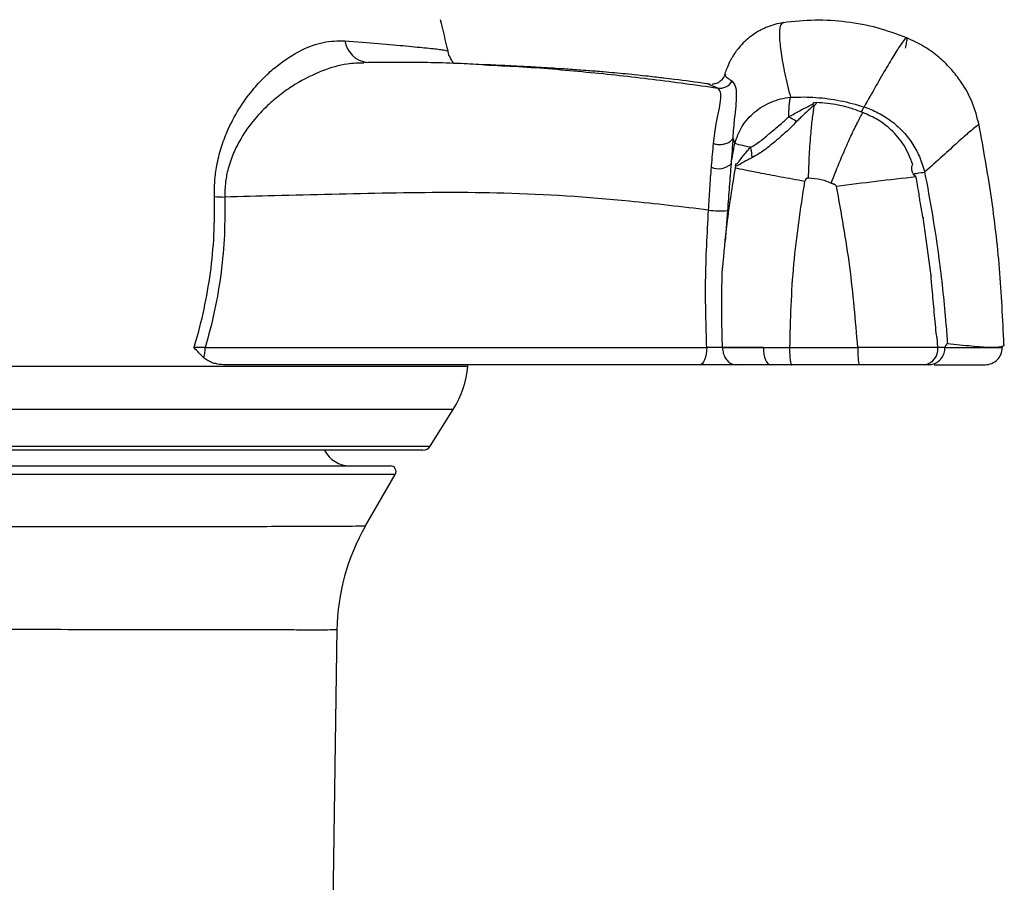
# Model space of a CAD drawing. Extents: x -53503 to 78196, y -54019 to 3863.
# Drawn here: x -51312 to -51218, y -43620 to -43538 of the extents above; entities that cross this region are included whole.
import ezdxf

# ---------------------------------------------------------------- set-up
doc = ezdxf.new("R2010")
doc.units = 0
doc.header["$LTSCALE"] = 0.13
doc.layers.add('MECHANICAL', color=7, linetype='Continuous')

# ---------------------------------------------------------------- blocks, each defined once
blk = doc.blocks.new('HAYWARD HCP20053 FV')
at = {"layer": 'MECHANICAL', "linetype": 'Continuous'}
for p, q in [((124.944, 118.451), (124.871, 118.474)), ((119.337, 113.512), (119.333, 113.505)), ((125.533, 111.346), (125.533, 111.343)), ((127.768, 110.865), (128.012, 110.852)), ((132.282, 109.932), (132.57, 110.424)), ((143.522, 108.656), (143.523, 108.659)), ((120.041, 107.45), (120.221, 106.93)), ((120.221, 106.93), (120.222, 106.928)), ((120.293, 104.793), (120.33, 104.993)), ((128.187, 103.536), (127.259, 103.635)), ((128.759, 103.392), (128.187, 103.536)), ((129.41, 103.142), (128.759, 103.392)), ((138.339, 104.204), (138.339, 104.204)), ((129.41, 103.142), (129.531, 103.131)), ((129.562, 103.124), (129.681, 103.069)), ((129.788, 103.001), (129.875, 102.922)), ((119.522, 100.546), (119.317, 97.606)), ((138.972, 94.307), (138.195, 99.893)), ((139.593, 87.457), (139.524, 88.464)), ((69.683, 87.457), (117.541, 87.457)), ((119.054, 87.457), (119.053, 87.48)), ((122.949, 87.457), (125.447, 87.457)), ((125.447, 87.457), (131.962, 87.457)), ((139.593, 87.457), (131.962, 87.457)), ((140.286, 87.457), (139.593, 87.457)), ((-11.015, 85.697), (94.753, 85.697)), ((116.877, 85.825), (71.435, 85.825)), ((94.753, 85.697), (94.765, 85.825)), ((132.098, 85.825), (125.651, 85.825)), ((138.295, 85.825), (132.098, 85.825)), ((138.729, 85.825), (138.295, 85.825)), ((139.033, 85.825), (138.729, 85.825)), ((93.35, 81.563), (-11.015, 81.563)), ((91.154, 78.049), (93.35, 81.563)), ((-11.015, 78.049), (91.154, 78.049)), ((90.462, 77.666), (-11.015, 77.666)), ((-88.583, 76.17), (87.353, 76.17)), ((87.824, 75.354), (-11.015, 75.354)), ((84.986, 70.439), (87.824, 75.354)), ((82.255, 60.632), (80.206, -72.452))]:
    blk.add_line(p, q, dxfattribs=at)
at = {"layer": 'MECHANICAL', "linetype": 'Continuous', "flags": 128}
for points in [[(117.541, 87.457), (117.528, 87.138), (117.491, 86.832), (117.429, 86.55), (117.347, 86.303), (117.246, 86.1), (117.131, 85.949), (117.007, 85.856), (116.877, 85.825)], [(122.949, 87.457), (122.962, 87.138), (123.002, 86.832), (123.066, 86.55), (123.152, 86.303), (123.258, 86.1), (123.378, 85.949), (123.508, 85.856), (123.643, 85.825)]]:
    blk.add_lwpolyline(points, dxfattribs=at)
at = {"layer": 'MECHANICAL', "linetype": 'Continuous'}
for centre, radius, start, end in [((0, 94.8), 95.189, 12.70719, 14.57644), ((85.459, 117.139), 2.49, 189.00578, 263.07515), ((118.795, 113.569), 1.35, 261.37489, 329.59205), ((129.948, 117.785), 7.516, 251.63473, 253.51555), ((118.675, 106.36), 1.827, 247.93219, 310.74822), ((127.774, 103.259), 7.637, 168.40954, 169.97684), ((127.251, 103.26), 0.375, 88.81791, 170.11543), ((189.435, -360.414), 467.059, 96.38256, 97.31837), ((71.632, 118.1), 16.271, 266.21884, 269.695), ((118.762, 107.35), 6.846, 261.22013, 276.37883), ((66.249, 87.424), 3.435, 344.0703, 0.55252), ((138.106, 87.307), 1.494, 277.24992, 5.76014), ((144.12, 87.457), 1.632, 269.99943, 0.4712), ((85.278, 86.608), 9.519, 328, 354.51267), ((90.462, 78.482), 0.816, 270, 328), ((83.495, 78.89), 2.72, 206.74368, 270), ((87.353, 75.626), 0.544, 330, 90), ((102.651, 60.24), 20.398, 150, 179.25395)]:
    blk.add_arc(centre, radius, start, end, dxfattribs=at)
for points, knots in [([(124.87, 118.474), (124.59, 118.423), (124.179, 118.348), (123.659, 118.184), (123.347, 118.067), (123.108, 117.966), (122.888, 117.864), (122.592, 117.714), (122.138, 117.449), (121.587, 117.054), (121.023, 116.547), (120.634, 116.111), (120.398, 115.806), (120.265, 115.623), (120.15, 115.454), (120.02, 115.248), (119.881, 115.012), (119.664, 114.603), (119.457, 114.121), (119.318, 113.724), (119.268, 113.545), (119.262, 113.525)], [0, 0, 0, 0, 0.099158, 0.145456, 0.187569, 0.212819, 0.23388, 0.271402, 0.329817, 0.419346, 0.510514, 0.600726, 0.632688, 0.65523, 0.687135, 0.710372, 0.75266, 0.800917, 0.905443, 0.989395, 1, 1, 1, 1]), ([(124.871, 118.474), (124.748, 118.404), (124.501, 118.263), (124.447, 117.22), (124.614, 115.626), (124.974, 113.62), (125.346, 112.107), (125.533, 111.346)], [0, 0, 0, 0, 0.195777, 0.391741, 0.591429, 0.794584, 1, 1, 1, 1]), ([(136.639, 117.02), (135.707, 117.362), (133.84, 118.047), (130.889, 118.587), (127.874, 118.787), (125.867, 118.574), (124.858, 118.468)], [0, 0, 0, 0, 0.24795, 0.496695, 0.747087, 1, 1, 1, 1]), ([(70.559, 101.865), (70.561, 102.363), (70.564, 103.376), (70.783, 104.954), (71.181, 106.557), (71.876, 108.407), (72.882, 110.287), (74.098, 111.962), (75.309, 113.286), (76.875, 114.686), (78.772, 115.886), (80.964, 116.716), (82.318, 116.738), (83, 116.749)], [0, 0, 0, 0, 0.0450838, 0.091613, 0.1493986, 0.2088226, 0.302183, 0.3979703, 0.4769403, 0.5559339, 0.7180055, 0.8578879, 1, 1, 1, 1]), ([(83, 116.749), (84.116, 116.657), (86.354, 116.474), (88.951, 116.244), (90.957, 116.048), (92.124, 115.921), (92.676, 115.822), (92.874, 115.786), (92.843, 115.741), (92.838, 115.734)], [0, 0, 0, 0, 0.182349, 0.365893, 0.553194, 0.741791, 0.859477, 0.977475, 1, 1, 1, 1]), ([(136.503, 116.031), (136.547, 116.229), (136.636, 116.623), (136.689, 117.007), (136.589, 117.075), (136.266, 116.698), (135.637, 115.733), (134.755, 114.27), (133.708, 112.466), (132.95, 111.106), (132.57, 110.424)], [0, 0, 0, 0, 0.1250189, 0.2498618, 0.3743903, 0.4989021, 0.6220964, 0.7468382, 0.8730175, 1, 1, 1, 1]), ([(143.549, 108.681), (143.353, 109.423), (142.936, 111.007), (141.852, 112.863), (140.662, 114.303), (139.533, 115.347), (138.194, 116.302), (137.168, 116.776), (136.639, 117.02)], [0, 0, 0, 0, 0.2054611, 0.4386719, 0.5664709, 0.7021375, 0.8463151, 1, 1, 1, 1]), ([(93.435, 114.574), (93.433, 114.576), (93.311, 114.694), (93.088, 115.077), (92.881, 115.49), (92.863, 115.728), (92.862, 115.736)], [0, 0, 0, 0, 0.009201, 0.492188, 0.984007, 1, 1, 1, 1]), ([(96.348, 114.44), (95.601, 114.483), (92.958, 114.634), (89.097, 114.701), (86.008, 114.665), (84.81, 114.651)], [0, 0, 0, 0, 0.194261, 0.687597, 1, 1, 1, 1]), ([(84.829, 114.62), (84.296, 114.608), (83.003, 114.578), (80.786, 113.905), (78.674, 112.884), (76.923, 111.682), (75.567, 110.541), (74.203, 109.095), (73.085, 107.5), (72.288, 105.888), (71.836, 104.527), (71.571, 103.15), (71.554, 102.275), (71.545, 101.829)], [0, 0, 0, 0, 0.106108, 0.257564, 0.426221, 0.511987, 0.598276, 0.69549, 0.794585, 0.852323, 0.911577, 0.954966, 1, 1, 1, 1]), ([(108.743, 113.673), (108.385, 113.706), (107.532, 113.783), (106.388, 113.874), (105.338, 113.952), (104.492, 114.011), (103.608, 114.071), (102.52, 114.139), (101.09, 114.223), (99.268, 114.322), (97.595, 114.406), (96.487, 114.457), (96.159, 114.472)], [0, 0, 0, 0, 0.073952, 0.176233, 0.244339, 0.305006, 0.368961, 0.460711, 0.582328, 0.735351, 0.921712, 1, 1, 1, 1]), ([(96.348, 114.436), (97.426, 114.39), (100.69, 114.249), (106.032, 113.785), (112.378, 113.11), (116.52, 112.526), (118.592, 112.233)], [0, 0, 0, 0, 0.142717, 0.432109, 0.715914, 1, 1, 1, 1]), ([(113.465, 113.18), (113.442, 113.182), (113.283, 113.202), (112.782, 113.26), (111.964, 113.352), (110.96, 113.459), (109.88, 113.57), (109.102, 113.641), (108.743, 113.675)], [0, 0, 0, 0, 0.0328232, 0.2348997, 0.431438, 0.633715, 0.830643, 1, 1, 1, 1]), ([(117.886, 112.574), (117.762, 112.594), (116.611, 112.782), (115.138, 112.979), (113.798, 113.135), (113.464, 113.174)], [0, 0, 0, 0, 0.082703, 0.771306, 1, 1, 1, 1]), ([(119.251, 113.53), (119.244, 113.492), (119.21, 113.299), (119.004, 113.029), (118.711, 112.779), (118.425, 112.648), (118.207, 112.596), (118.093, 112.583), (118.063, 112.583), (118.061, 112.583)], [0, 0, 0, 0, 0.062581, 0.318299, 0.525255, 0.702692, 0.853062, 0.989001, 1, 1, 1, 1]), ([(119.333, 113.505), (119.309, 113.49), (119.252, 113.453), (119.475, 113.224), (119.798, 112.998), (119.96, 112.885)], [0, 0, 0, 0, 0.266578, 0.6327, 1, 1, 1, 1]), ([(119.96, 112.885), (120.075, 112.756), (120.31, 112.495), (120.392, 111.62), (120.321, 110.54), (120.17, 109.234), (120.063, 108.126), (120.039, 107.454), (120.039, 107.454)], [0, 0, 0, 0, 0.2183362, 0.4425355, 0.6160146, 0.7920119, 0.9999952, 1, 1, 1, 1]), ([(118.592, 112.233), (118.401, 112.302), (118.019, 112.441), (117.742, 112.568), (117.805, 112.567), (117.837, 112.567)], [0, 0, 0, 0, 0.336066, 0.673497, 1, 1, 1, 1]), ([(117.837, 112.567), (117.812, 112.585), (117.785, 112.604), (117.878, 112.578), (117.886, 112.576)], [0, 0, 0, 0, 0.915382, 1, 1, 1, 1]), ([(118.19, 106.936), (118.274, 107.593), (118.427, 108.78), (118.717, 110.078), (118.895, 111.123), (118.905, 111.946), (118.698, 112.136), (118.592, 112.233)], [0, 0, 0, 0, 0.213561, 0.386358, 0.562775, 0.777405, 1, 1, 1, 1]), ([(120.222, 106.928), (120.412, 107.483), (120.7, 108.327), (121.618, 109.532), (122.812, 110.544), (124.277, 111.159), (125.215, 111.317), (125.533, 111.346), (125.533, 111.346)], [0, 0, 0, 0, 0.242197, 0.368909, 0.617283, 0.871067, 0.999991, 1, 1, 1, 1]), ([(125.365, 109.491), (125.371, 109.661), (125.383, 110.002), (125.415, 110.502), (125.462, 110.985), (125.509, 111.222), (125.533, 111.343)], [0, 0, 0, 0, 0.207287, 0.417633, 0.704655, 1, 1, 1, 1]), ([(125.534, 111.343), (125.534, 111.343), (125.563, 111.345), (126.371, 111.392), (127.967, 111.381), (130.302, 111.072), (131.824, 110.672), (132.57, 110.424), (132.57, 110.424)], [0, 0, 0, 0, 0.000009, 0.0121499, 0.3407244, 0.6697783, 0.999991, 1, 1, 1, 1]), ([(125.375, 109.474), (125.399, 109.49), (125.449, 109.52), (125.669, 109.654), (126.04, 109.867), (126.562, 110.143), (127.095, 110.396), (127.418, 110.566), (127.58, 110.652)], [0, 0, 0, 0, 0.033539, 0.067079, 0.297838, 0.529325, 0.763458, 1, 1, 1, 1]), ([(127.815, 110.578), (127.623, 110.413), (127.234, 110.08), (126.682, 109.605), (126.332, 109.253), (126.195, 109.108), (126.163, 109.073)], [0, 0, 0, 0, 0.3708285, 0.7508606, 0.9400995, 1, 1, 1, 1]), ([(127.259, 103.635), (127.285, 104.387), (127.338, 105.913), (127.479, 107.875), (127.641, 109.466), (127.758, 110.21), (127.815, 110.578)], [0, 0, 0, 0, 0.2752597, 0.5590687, 0.782138, 1, 1, 1, 1]), ([(127.58, 110.652), (127.603, 110.667), (127.65, 110.697), (127.702, 110.743), (127.739, 110.788), (127.761, 110.828), (127.766, 110.854), (127.768, 110.865)], [0, 0, 0, 0, 0.237192, 0.478458, 0.662711, 0.850926, 1, 1, 1, 1]), ([(128.012, 110.852), (128.012, 110.852), (128.01, 110.839), (127.997, 110.789), (127.945, 110.695), (127.865, 110.618), (127.815, 110.578), (127.815, 110.578)], [0, 0, 0, 0, 0.000119, 0.144349, 0.527631, 0.999881, 1, 1, 1, 1]), ([(132.442, 109.887), (132.09, 110.023), (131.324, 110.318), (129.848, 110.702), (128.709, 110.795), (128.012, 110.852)], [0, 0, 0, 0, 0.248364, 0.540555, 1, 1, 1, 1]), ([(132.57, 110.424), (132.57, 110.424), (133.022, 110.278), (133.904, 109.911), (135.133, 109.148), (136.228, 108.179), (137.159, 107.019), (137.908, 105.69), (138.194, 104.705), (138.339, 104.204)], [0, 0, 0, 0, 0.000007, 0.160964, 0.32191, 0.487376, 0.65283, 0.823481, 1, 1, 1, 1]), ([(121.734, 106.572), (121.737, 106.574), (121.991, 106.718), (122.586, 107.071), (123.271, 107.674), (124.016, 108.298), (124.568, 108.746), (125.028, 109.161), (125.222, 109.351), (125.317, 109.444), (125.365, 109.491)], [0, 0, 0, 0, 0.002869, 0.225144, 0.480851, 0.563495, 0.823761, 0.911354, 0.955624, 1, 1, 1, 1]), ([(126.163, 109.073), (125.942, 108.84), (125.403, 108.273), (124.639, 107.615), (123.77, 106.881), (122.905, 106.169), (122.201, 105.768), (121.86, 105.573)], [0, 0, 0, 0, 0.1754701, 0.4285101, 0.5070948, 0.7608905, 1, 1, 1, 1]), ([(125.365, 109.491), (125.365, 109.489), (125.366, 109.484), (125.369, 109.478), (125.373, 109.475), (125.375, 109.474)], [0, 0, 0, 0, 0.3628696, 0.7286424, 1, 1, 1, 1]), ([(125.375, 109.474), (125.617, 109.344), (125.882, 109.202), (126.14, 109.083), (126.163, 109.073)], [0, 0, 0, 0, 0.913394, 1, 1, 1, 1]), ([(129.41, 103.142), (129.707, 103.89), (130.31, 105.41), (131.16, 107.339), (131.887, 108.868), (132.259, 109.551), (132.442, 109.887)], [0, 0, 0, 0, 0.276265, 0.560966, 0.783803, 1, 1, 1, 1]), ([(137.227, 104.935), (136.974, 105.559), (136.475, 106.796), (135.251, 108.203), (133.899, 109.257), (132.934, 109.674), (132.442, 109.887)], [0, 0, 0, 0, 0.2818538, 0.5576621, 0.7742799, 1, 1, 1, 1]), ([(143.523, 108.659), (143.528, 108.673), (143.552, 108.738), (143.316, 108.603), (142.674, 108.092), (141.536, 107.084), (140.07, 105.758), (138.917, 104.723), (138.339, 104.204)], [0, 0, 0, 0, 0.053451, 0.24117, 0.428981, 0.617962, 0.80848, 1, 1, 1, 1]), ([(145.912, 87.752), (145.796, 90.176), (145.568, 94.953), (144.757, 101.938), (143.949, 106.446), (143.549, 108.68)], [0, 0, 0, 0, 0.342049, 0.673897, 1, 1, 1, 1]), ([(118.19, 106.936), (118.222, 106.927), (118.383, 106.882), (118.708, 106.836), (119.153, 106.861), (119.562, 106.983), (119.886, 107.183), (119.988, 107.361), (120.039, 107.449)], [0, 0, 0, 0, 0.045304, 0.220636, 0.415477, 0.610318, 0.805159, 1, 1, 1, 1]), ([(120.041, 107.45), (120.041, 107.45), (119.998, 106.681), (119.933, 105.828), (119.867, 104.976)], [0, 0, 0, 0, 0.000022, 1, 1, 1, 1]), ([(120.039, 107.454), (120.039, 107.454), (120.039, 107.453), (120.039, 107.451), (120.039, 107.449)], [0, 0, 0, 0, 0.009957, 1, 1, 1, 1]), ([(120.039, 107.449), (120.039, 107.45), (120.04, 107.451), (120.04, 107.451), (120.041, 107.45), (120.041, 107.45)], [0, 0, 0, 0, 0.217483, 0.497108, 1, 1, 1, 1]), ([(117.988, 104.667), (117.992, 104.71), (118.071, 105.512), (118.132, 106.244), (118.19, 106.936)], [0, 0, 0, 0, 0.0547, 1, 1, 1, 1]), ([(119.867, 104.976), (119.982, 105.628), (120.097, 106.28), (120.221, 106.93), (120.221, 106.93)], [0, 0, 0, 0, 0.999968, 1, 1, 1, 1]), ([(121.723, 106.582), (121.385, 106.654), (120.651, 106.812), (120.372, 106.888), (120.222, 106.928)], [0, 0, 0, 0, 0.460161, 1, 1, 1, 1]), ([(120.33, 104.993), (120.345, 104.99), (120.364, 104.986), (120.434, 105.011), (120.521, 105.103), (120.78, 105.42), (121.087, 105.835), (121.464, 106.287), (121.644, 106.491), (121.723, 106.582)], [0, 0, 0, 0, 0.037993, 0.05036, 0.167273, 0.235041, 0.655154, 0.84706, 1, 1, 1, 1]), ([(121.723, 106.582), (121.725, 106.581), (121.728, 106.581), (121.731, 106.578), (121.733, 106.575), (121.733, 106.573), (121.734, 106.572)], [0, 0, 0, 0, 0.329942, 0.662527, 0.878532, 1, 1, 1, 1]), ([(121.734, 106.572), (121.781, 106.272), (121.834, 105.936), (121.858, 105.609), (121.86, 105.573)], [0, 0, 0, 0, 0.892157, 1, 1, 1, 1]), ([(121.86, 105.573), (121.767, 105.528), (121.562, 105.427), (121.136, 105.199), (120.727, 104.947), (120.42, 104.78), (120.316, 104.787), (120.293, 104.793), (120.293, 104.793)], [0, 0, 0, 0, 0.149939, 0.330588, 0.735985, 0.938389, 0.999976, 1, 1, 1, 1]), ([(117.717, 100.584), (117.759, 101.282), (117.844, 102.698), (117.94, 104.004), (117.988, 104.667)], [0, 0, 0, 0, 0.492614, 1, 1, 1, 1]), ([(120.254, 104.588), (119.966, 102.821), (119.451, 99.666), (119.161, 96.483), (119.034, 95.082)], [0, 0, 0, 0, 0.559947, 1, 1, 1, 1]), ([(119.867, 104.976), (119.809, 104.265), (119.692, 102.828), (119.579, 101.313), (119.522, 100.546)], [0, 0, 0, 0, 0.494454, 1, 1, 1, 1]), ([(126.882, 103.324), (126.107, 103.464), (124.534, 103.749), (122.621, 104.111), (121.158, 104.397), (120.552, 104.525), (120.254, 104.588)], [0, 0, 0, 0, 0.276199, 0.560874, 0.783737, 1, 1, 1, 1]), ([(137.259, 104.034), (137.23, 104.088), (137.17, 104.202), (137.124, 104.438), (137.116, 104.644), (137.137, 104.805), (137.165, 104.886), (137.2, 104.925), (137.221, 104.932), (137.227, 104.935)], [0, 0, 0, 0, 0.17806, 0.379935, 0.665418, 0.781343, 0.898149, 0.968134, 1, 1, 1, 1]), ([(137.259, 104.034), (137.363, 104.052), (137.847, 104.134), (138.122, 104.173), (138.339, 104.204)], [0, 0, 0, 0, 0.215607, 1, 1, 1, 1]), ([(137.503, 103.806), (137.493, 103.805), (137.469, 103.804), (137.389, 103.861), (137.322, 103.952), (137.266, 104.025), (137.259, 104.034)], [0, 0, 0, 0, 0.116593, 0.269285, 0.904439, 1, 1, 1, 1]), ([(137.514, 103.75), (137.512, 103.761), (137.508, 103.779), (137.505, 103.798), (137.503, 103.806)], [0, 0, 0, 0, 0.5599, 1, 1, 1, 1]), ([(137.835, 102.011), (137.777, 102.336), (137.673, 102.916), (137.563, 103.495), (137.514, 103.75)], [0, 0, 0, 0, 0.559995, 1, 1, 1, 1]), ([(138.339, 104.204), (138.339, 104.204), (138.607, 102.853), (139.122, 100.017), (139.836, 95.183), (140.276, 91.07), (140.477, 88.448), (140.52, 87.824), (140.52, 87.824)], [0, 0, 0, 0, 0.000004, 0.249886, 0.522859, 0.886545, 0.999996, 1, 1, 1, 1]), ([(126.882, 103.324), (126.475, 100.696), (125.661, 95.437), (125.518, 90.117), (125.447, 87.457)], [0, 0, 0, 0, 0.499882, 1, 1, 1, 1]), ([(129.562, 103.124), (129.556, 103.125), (129.546, 103.128), (129.536, 103.13), (129.531, 103.131)], [0, 0, 0, 0, 0.5585611, 1, 1, 1, 1]), ([(129.562, 103.124), (129.556, 103.125), (129.546, 103.128), (129.536, 103.13), (129.531, 103.131)], [0, 0, 0, 0, 0.5719105, 1, 1, 1, 1]), ([(129.788, 103.001), (129.769, 103.014), (129.735, 103.038), (129.698, 103.059), (129.681, 103.069)], [0, 0, 0, 0, 0.541986, 1, 1, 1, 1]), ([(129.788, 103.001), (129.77, 103.014), (129.735, 103.039), (129.698, 103.06), (129.681, 103.069)], [0, 0, 0, 0, 0.5398497, 1, 1, 1, 1]), ([(129.94, 102.84), (129.94, 102.841), (129.94, 102.842), (129.939, 102.844), (129.936, 102.849), (129.927, 102.861), (129.907, 102.886), (129.888, 102.908), (129.875, 102.922)], [0, 0, 0, 0, 0.013923, 0.033549, 0.075413, 0.180054, 0.439454, 1, 1, 1, 1]), ([(129.94, 102.84), (129.937, 102.849), (129.931, 102.868), (129.907, 102.895), (129.887, 102.912), (129.875, 102.922)], [0, 0, 0, 0, 0.266342, 0.539911, 1, 1, 1, 1]), ([(131.962, 87.457), (131.745, 90.037), (131.313, 95.197), (130.398, 100.292), (129.94, 102.84)], [0, 0, 0, 0, 0.500003, 1, 1, 1, 1]), ([(68.612, 87.457), (68.643, 87.557), (69.011, 88.763), (69.616, 91.123), (70.222, 94.614), (70.574, 98.206), (70.564, 100.642), (70.559, 101.865)], [0, 0, 0, 0, 0.021898, 0.261999, 0.503788, 0.750954, 1, 1, 1, 1]), ([(71.545, 101.829), (71.552, 100.629), (71.565, 98.219), (71.226, 94.604), (70.64, 90.992), (70.003, 88.638), (69.683, 87.457)], [0, 0, 0, 0, 0.245545, 0.492813, 0.745483, 1, 1, 1, 1]), ([(117.717, 100.584), (115.193, 100.883), (108.694, 101.653), (98.519, 102.316), (87.236, 102.238), (78.361, 101.989), (73.13, 101.866), (71.545, 101.829)], [0, 0, 0, 0, 0.164192, 0.422763, 0.659907, 0.89699, 1, 1, 1, 1]), ([(138.195, 99.893), (138.196, 99.879), (138.198, 99.861), (138.198, 99.843), (138.198, 99.838), (138.198, 99.837), (138.197, 99.836), (138.197, 99.836), (138.197, 99.835), (138.196, 99.836), (138.196, 99.836), (138.195, 99.837), (138.192, 99.844), (138.185, 99.872), (138.16, 99.987), (138.074, 100.449), (137.962, 101.067), (137.871, 101.686), (137.819, 101.954), (137.82, 102.046), (137.821, 102.049), (137.821, 102.049), (137.821, 102.049), (137.822, 102.049), (137.822, 102.049), (137.824, 102.048), (137.827, 102.04), (137.831, 102.028), (137.834, 102.016), (137.835, 102.011)], [0, 0, 0, 0, 0.01807, 0.022592, 0.02353, 0.024473, 0.024765, 0.024982, 0.025158, 0.025335, 0.025593, 0.026088, 0.027898, 0.035074, 0.063655, 0.177846, 0.634519, 0.862825, 0.977069, 0.980659, 0.981221, 0.981556, 0.981821, 0.982087, 0.982412, 0.982976, 0.984784, 0.993188, 1, 1, 1, 1]), ([(117.541, 87.457), (117.479, 89.573), (117.349, 93.96), (117.591, 98.325), (117.717, 100.584)], [0, 0, 0, 0, 0.4825305, 1, 1, 1, 1]), ([(119.053, 87.48), (119.024, 88.384), (118.943, 90.918), (118.998, 93.452), (119.034, 95.082)], [0, 0, 0, 0, 0.356566, 1, 1, 1, 1]), ([(139.524, 88.464), (139.523, 88.461), (139.522, 88.457), (139.52, 88.453), (139.519, 88.452), (139.517, 88.451), (139.516, 88.452), (139.514, 88.453), (139.511, 88.46), (139.502, 88.489), (139.48, 88.611), (139.419, 89.106), (139.303, 90.333), (139.168, 91.845), (139.05, 93.145), (138.994, 93.77), (138.971, 94.058), (138.961, 94.199), (138.958, 94.269), (138.957, 94.302), (138.957, 94.317), (138.958, 94.324), (138.958, 94.329), (138.959, 94.333), (138.959, 94.335), (138.96, 94.336), (138.96, 94.337), (138.961, 94.337), (138.961, 94.337), (138.962, 94.337), (138.964, 94.334), (138.968, 94.324), (138.97, 94.314), (138.972, 94.307)], [0, 0, 0, 0, 0.001789, 0.002326, 0.002692, 0.002996, 0.003299, 0.003738, 0.004573, 0.007592, 0.01956, 0.067221, 0.257632, 0.638298, 0.828611, 0.912964, 0.95379, 0.973878, 0.983879, 0.988896, 0.990603, 0.991761, 0.992551, 0.993094, 0.993624, 0.993858, 0.994094, 0.994226, 0.994359, 0.994544, 0.994889, 0.996387, 1, 1, 1, 1]), ([(69.683, 87.457), (69.484, 87.457), (69.084, 87.457), (68.77, 87.457), (68.612, 87.457)], [0, 0, 0, 0, 0.498572, 1, 1, 1, 1]), ([(69.552, 86.481), (69.238, 86.795), (68.921, 87.111), (68.614, 87.454), (68.612, 87.457)], [0, 0, 0, 0, 0.993478, 1, 1, 1, 1]), ([(119.054, 87.457), (118.948, 87.457), (118.737, 87.457), (118.342, 87.457), (117.928, 87.457), (117.67, 87.457), (117.541, 87.457)], [0, 0, 0, 0, 0.251222, 0.501335, 0.750908, 1, 1, 1, 1]), ([(122.932, 87.457), (122.489, 87.459), (121.602, 87.464), (120.22, 87.473), (119.493, 87.477), (119.053, 87.48)], [0, 0, 0, 0, 0.282127, 0.564865, 1, 1, 1, 1]), ([(119.054, 87.457), (119.068, 87.274), (119.096, 86.91), (119.318, 86.424), (119.645, 86.053), (120.008, 85.862), (120.253, 85.825), (120.353, 85.825), (120.357, 85.825)], [0, 0, 0, 0, 0.212372, 0.424716, 0.637882, 0.852799, 0.993605, 1, 1, 1, 1]), ([(119.054, 87.457), (119.545, 87.457), (120.565, 87.457), (122.134, 87.457), (122.949, 87.457)], [0, 0, 0, 0, 0.4810278, 1, 1, 1, 1]), ([(122.949, 87.457), (122.946, 87.457), (122.94, 87.457), (122.934, 87.457), (122.932, 87.457)], [0, 0, 0, 0, 0.559974, 1, 1, 1, 1]), ([(125.447, 87.457), (125.449, 87.273), (125.453, 86.906), (125.488, 86.418), (125.54, 86.047), (125.596, 85.864), (125.634, 85.826), (125.649, 85.825), (125.651, 85.825)], [0, 0, 0, 0, 0.21462, 0.429239, 0.643876, 0.858553, 0.984332, 1, 1, 1, 1]), ([(131.962, 87.457), (131.963, 87.273), (131.966, 86.906), (131.99, 86.418), (132.025, 86.047), (132.062, 85.864), (132.087, 85.826), (132.097, 85.825), (132.098, 85.825)], [0, 0, 0, 0, 0.21462, 0.429239, 0.643876, 0.858553, 0.984346, 1, 1, 1, 1]), ([(138.729, 85.825), (138.735, 85.825), (138.851, 85.825), (139.141, 85.862), (139.574, 86.049), (139.967, 86.42), (140.235, 86.908), (140.269, 87.274), (140.286, 87.457)], [0, 0, 0, 0, 0.007291, 0.144199, 0.358843, 0.572762, 0.786376, 1, 1, 1, 1]), ([(140.52, 87.824), (140.491, 87.814), (140.433, 87.795), (140.348, 87.65), (140.304, 87.514), (140.286, 87.457)], [0, 0, 0, 0, 0.375561, 0.735874, 1, 1, 1, 1]), ([(140.286, 87.457), (141.192, 87.457), (143.003, 87.457), (144.69, 87.457), (145.626, 87.457), (145.645, 87.457), (145.652, 87.457)], [0, 0, 0, 0, 0.277698, 0.555152, 0.832611, 1, 1, 1, 1]), ([(145.884, 87.755), (145.893, 87.741), (145.966, 87.629), (145.648, 87.488), (144.672, 87.429), (142.915, 87.57), (141.319, 87.739), (140.52, 87.824)], [0, 0, 0, 0, 0.036274, 0.277286, 0.517859, 0.75869, 1, 1, 1, 1]), ([(145.752, 87.457), (145.769, 87.511), (145.789, 87.577), (145.794, 87.584), (145.795, 87.585)], [0, 0, 0, 0, 0.83224, 1, 1, 1, 1]), ([(71.435, 85.825), (71.173, 85.842), (70.776, 85.869), (70.246, 86.048), (69.875, 86.225), (69.651, 86.402), (69.552, 86.481)], [0, 0, 0, 0, 0.4086304, 0.6186921, 0.8310767, 1, 1, 1, 1]), ([(120.357, 85.825), (120.167, 85.825), (119.734, 85.825), (118.863, 85.825), (117.84, 85.825), (117.198, 85.825), (116.877, 85.825)], [0, 0, 0, 0, 0.207006, 0.47099, 0.735491, 1, 1, 1, 1]), ([(123.643, 85.825), (123.169, 85.825), (122.341, 85.825), (121.361, 85.825), (120.748, 85.825), (120.452, 85.825), (120.357, 85.825)], [0, 0, 0, 0, 0.352674, 0.614436, 0.876078, 1, 1, 1, 1]), ([(125.651, 85.825), (125.474, 85.825), (125.04, 85.825), (124.363, 85.825), (123.883, 85.825), (123.643, 85.825)], [0, 0, 0, 0, 0.255677, 0.627851, 1, 1, 1, 1]), ([(139.257, 85.825), (140.014, 85.825), (141.53, 85.825), (143.019, 85.825), (143.975, 85.825), (144.071, 85.825), (144.119, 85.825)], [0, 0, 0, 0, 0.2485392, 0.4977968, 0.7488984, 1, 1, 1, 1]), ([(-86.216, 70.439), (-86.18, 70.438), (-86.109, 70.437), (-85.467, 70.43), (-84.259, 70.421), (-82.261, 70.412), (-79.585, 70.405), (-76.49, 70.396), (-73.147, 70.385), (-69.72, 70.376), (-65.892, 70.376), (-61.68, 70.383), (-56.783, 70.391), (-51.151, 70.39), (-44.729, 70.401), (-37.855, 70.427), (-30.655, 70.453), (-23.193, 70.469), (-15.537, 70.473), (-7.618, 70.474), (0.404, 70.484), (-12.34, 70.498), (-4.316, 70.49), (3.746, 70.476), (11.702, 70.473), (19.486, 70.471), (27.034, 70.46), (34.388, 70.436), (41.39, 70.408), (47.991, 70.391), (54.145, 70.391), (59.898, 70.385), (65.118, 70.374), (69.778, 70.378), (73.852, 70.391), (77.365, 70.402), (80.185, 70.41), (82.34, 70.417), (83.847, 70.427), (84.806, 70.436), (84.926, 70.438), (84.986, 70.439)], [0, 0, 0, 0, 0.019681, 0.039438, 0.065967, 0.092683, 0.119687, 0.147088, 0.16816, 0.189518, 0.210971, 0.232837, 0.254807, 0.281242, 0.307859, 0.334756, 0.362042, 0.388447, 0.415039, 0.441918, 0.469186, 0.495558, 0.522117, 0.548963, 0.576197, 0.602746, 0.629485, 0.656517, 0.68395, 0.710461, 0.737154, 0.764134, 0.791509, 0.817938, 0.844549, 0.871444, 0.89873, 0.923808, 0.949043, 0.974438, 1, 1, 1, 1]), ([(82.255, 60.505), (82.199, 60.505), (82.086, 60.504), (81.175, 60.501), (79.715, 60.5), (77.633, 60.503), (74.926, 60.507), (71.57, 60.509), (67.589, 60.507), (63.052, 60.512), (58.005, 60.531), (52.488, 60.543), (46.455, 60.546), (40.024, 60.563), (33.254, 60.591), (26.202, 60.612), (18.803, 60.621), (11.218, 60.619), (3.521, 60.619), (-4.221, 60.63), (-12.095, 60.639), (0.852, 60.626), (-6.912, 60.618), (-14.527, 60.62), (-22.052, 60.62), (-29.333, 60.607), (-36.312, 60.583), (-42.938, 60.558), (-49.264, 60.544), (-55.163, 60.542), (-60.581, 60.525), (-65.486, 60.51), (-69.91, 60.507), (-73.455, 60.509), (-76.237, 60.507), (-78.432, 60.504), (-80.287, 60.501), (-81.786, 60.5), (-82.79, 60.502), (-83.38, 60.505), (-83.45, 60.505), (-83.485, 60.505)], [0, 0, 0, 0, 0.025059, 0.050277, 0.075676, 0.101238, 0.127675, 0.154297, 0.181205, 0.208502, 0.235029, 0.261742, 0.288745, 0.316139, 0.34267, 0.369388, 0.396399, 0.423811, 0.450173, 0.476717, 0.503545, 0.530766, 0.557167, 0.583749, 0.610616, 0.637876, 0.664325, 0.69096, 0.717877, 0.745181, 0.771741, 0.798488, 0.825521, 0.852948, 0.873301, 0.893738, 0.915616, 0.937598, 0.960599, 0.980262, 1, 1, 1, 1])]:
    blk.add_open_spline(points, degree=3, knots=knots, dxfattribs=at)

msp = doc.modelspace()

# ---------------------------------------------------------------- block references
at = {"layer": 'MECHANICAL'}
msp.add_blockref('HAYWARD HCP20053 FV', (-51363.759, -43656.331), dxfattribs=at)

doc.saveas('drawing.dxf')
